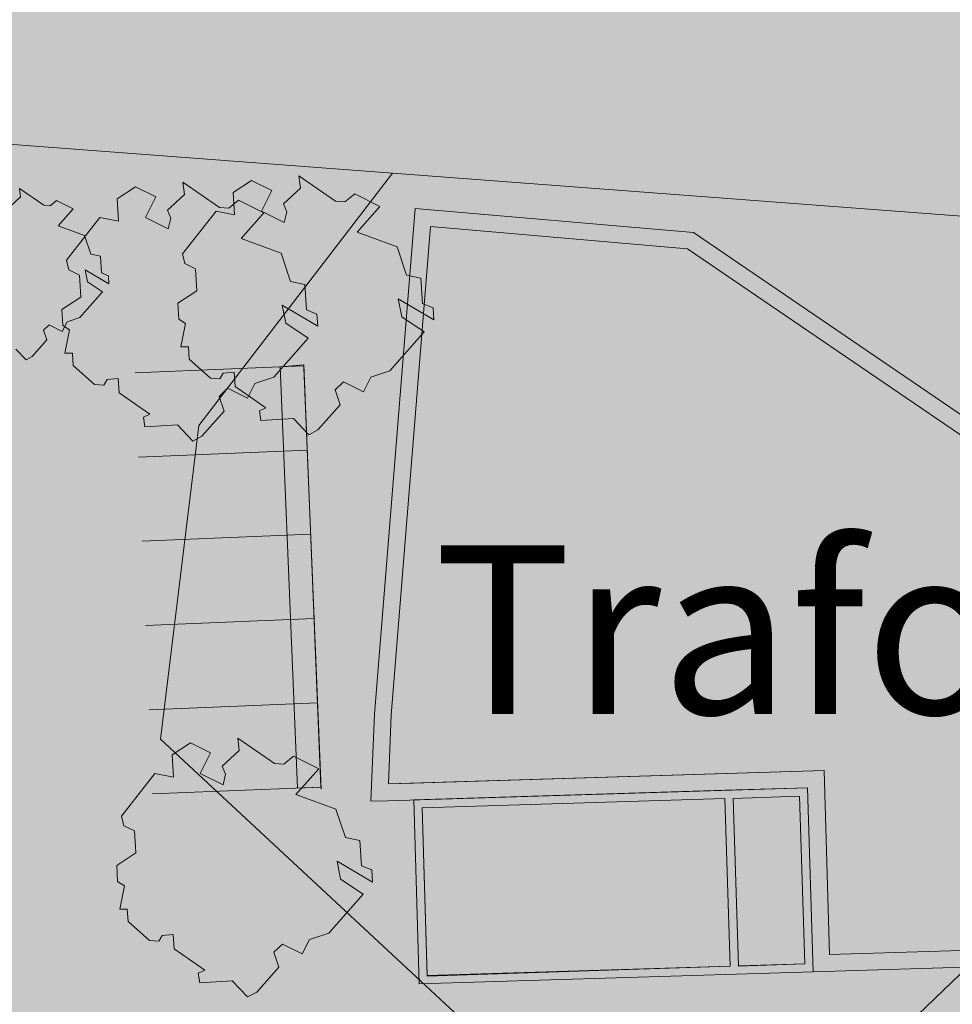
# Model space of a CAD drawing. Extents: x 0 to 78.5, y 0 to 44.5.
# Drawn here: x 73.1 to 74.1, y 12.1 to 13.1 of the extents above; entities that cross this region are included whole.
import ezdxf
from ezdxf.xclip import XClip

# ---------------------------------------------------------------- set-up
doc = ezdxf.new("R2010")
doc.units = 0
doc.header["$MEASUREMENT"] = 0
doc.header["$XCLIPFRAME"] = 0
for name, color, linetype in [('60 Lageplan Schatten', 7, 'Continuous'), ('60 Projektübersicht', 7, 'Continuous'), ('Neubau_60 Grenzen _ Lageplan DFK', 7, 'Continuous'), ('Neubau_60 Lageplan Staffage_ Bäume', 7, 'Continuous'), ('Neubau_60 Projektübersicht', 7, 'Continuous')]:
    doc.layers.add(name, color=color, linetype=linetype)
doc.styles.add('ERSTELLTER_STIL_12', font='arial.ttf')
picture_1 = doc.add_image_def('image1.jpg', size_in_pixel=(2500, 2500))

# ---------------------------------------------------------------- blocks, each defined once
blk = doc.blocks.new('Zeichnung_1_2', base_point=(72.91711, 7.10148))
at = {"color": 7, "lineweight": 13}
image = blk.add_image(picture_1, insert=(42.83314, 6.30328), size_in_units=(33.35622, 33.35622), rotation=-0.507929, dxfattribs=at)
image.set_boundary_path([(-0.5, -0.5), (2499.5, 2499.5)])
blk = doc.blocks.new('*X12')
at = {"layer": 'Neubau_60 Projektübersicht', "linetype": 'Continuous', "lineweight": 18, "true_color": 0xb4b4b4}
blk.add_hatch(color=253, dxfattribs=at).paths.add_polyline_path([(73.50447, 12.38091), (73.50182, 12.31317), (73.52631, 12.31394), (73.93252, 12.32642), (73.93811, 12.1443), (74.22101, 12.15299), (74.36563, 12.45525), (73.79753, 12.84238), (73.54336, 12.86427)])
blk = doc.blocks.new('Zeichnung_3_1', base_point=(72.91711, 7.10148))
at = {"layer": '60 Projektübersicht', "linetype": 'Continuous', "lineweight": 0, "true_color": 0x000000}
h = blk.add_hatch(color=18, dxfattribs=at)
h.paths.add_polyline_path([(73.48784, 12.38218), (73.48436, 12.29595), (73.50117, 12.29647), (73.91636, 12.30923), (73.92196, 12.12713), (74.23168, 12.13664), (74.38685, 12.46097), (73.80331, 12.85862), (73.52808, 12.88233)])
h.paths.add_polyline_path([(73.93252, 12.32641), (73.50182, 12.31317), (73.50447, 12.38091), (73.54336, 12.86427), (73.79753, 12.84238), (74.36563, 12.45525), (74.22101, 12.15299), (73.93812, 12.1443)], flags=0)
h = blk.add_hatch(color=18, dxfattribs=at)
h.paths.add_polyline_path([(73.5268, 12.29725), (73.53222, 12.11515), (73.92195, 12.12712), (73.91636, 12.30923), (73.83433, 12.30672)])
h.paths.add_polyline_path([(73.54018, 12.1236), (73.53525, 12.2893), (73.83458, 12.29851), (73.83967, 12.13281)], flags=0)
h.paths.add_polyline_path([(73.9135, 12.13507), (73.84787, 12.13306), (73.84278, 12.29876), (73.90841, 12.30078)], flags=0)
at = {"layer": 'Neubau_60 Lageplan Staffage_ Bäume', "linetype": 'Continuous', "lineweight": 0, "true_color": 0x2a3617}
for points in [[(73.53539, 12.7883), (73.5339, 12.81338), (73.51955, 12.81632), (73.51026, 12.84425), (73.47069, 12.85878), (73.49327, 12.88422), (73.46835, 12.89669), (73.45872, 12.88884), (73.44939, 12.8895), (73.41316, 12.91441), (73.41469, 12.90238), (73.39784, 12.88683), (73.40114, 12.87895), (73.39877, 12.86821), (73.37609, 12.87956), (73.38629, 12.89993), (73.36634, 12.90991), (73.34831, 12.89802), (73.34963, 12.87585), (73.33121, 12.87963), (73.29818, 12.83726), (73.30037, 12.82769), (73.31095, 12.82267), (73.31224, 12.80092), (73.29341, 12.7885), (73.29435, 12.7728), (73.3012, 12.76856), (73.29645, 12.74538), (73.30392, 12.74542), (73.30465, 12.73314), (73.32576, 12.7144), (73.33509, 12.71375), (73.3384, 12.7192), (73.34925, 12.72025), (73.35009, 12.70616), (73.38044, 12.68494), (73.37414, 12.68214), (73.37553, 12.67253), (73.40773, 12.67445), (73.42288, 12.65849), (73.4319, 12.66334), (73.4539, 12.68813), (73.44898, 12.70269), (73.45737, 12.71082), (73.47699, 12.70101), (73.48422, 12.71546), (73.50308, 12.72174), (73.53715, 12.76013), (73.51485, 12.77496), (73.51136, 12.79293), (73.54654, 12.772), (73.54582, 12.78408)], [(73.42065, 12.78202), (73.41915, 12.8071), (73.40481, 12.81004), (73.39552, 12.83796), (73.35595, 12.85249), (73.37853, 12.87793), (73.35361, 12.89041), (73.34398, 12.88256), (73.33465, 12.88322), (73.29842, 12.90812), (73.29994, 12.89609), (73.2831, 12.88055), (73.28639, 12.87266), (73.28403, 12.86193), (73.26135, 12.87328), (73.27154, 12.89364), (73.2516, 12.90363), (73.23357, 12.89173), (73.23489, 12.86956), (73.21646, 12.87334), (73.18344, 12.83098), (73.18563, 12.82141), (73.1962, 12.81639), (73.1975, 12.79464), (73.17867, 12.78221), (73.17961, 12.76652), (73.18646, 12.76228), (73.1817, 12.7391), (73.18917, 12.73914), (73.18991, 12.72686), (73.21102, 12.70812), (73.22035, 12.70746), (73.22366, 12.71291), (73.23451, 12.71396), (73.23535, 12.69988), (73.2657, 12.67866), (73.2594, 12.67586), (73.26078, 12.66625), (73.29299, 12.66816), (73.30813, 12.65221), (73.31715, 12.65706), (73.33916, 12.68185), (73.33424, 12.6964), (73.34263, 12.70454), (73.36224, 12.69473), (73.36948, 12.70918), (73.38833, 12.71546), (73.4224, 12.75385), (73.40011, 12.76868), (73.39661, 12.78665), (73.4318, 12.76572), (73.43108, 12.7778)], [(73.20427, 12.80961), (73.20196, 12.82149), (73.22523, 12.80765), (73.22476, 12.81564), (73.21786, 12.81843), (73.21687, 12.83502), (73.20738, 12.83697), (73.20123, 12.85544), (73.17505, 12.86505), (73.18999, 12.88189), (73.17351, 12.89014), (73.16714, 12.88495), (73.16096, 12.88538), (73.137, 12.90186), (73.13801, 12.8939), (73.12686, 12.88361), (73.12904, 12.8784), (73.12748, 12.87129), (73.11247, 12.8788), (73.11922, 12.89228), (73.10602, 12.89888), (73.0941, 12.89101), (73.09497, 12.87635), (73.08278, 12.87885), (73.06093, 12.85082), (73.06238, 12.84449), (73.06938, 12.84117), (73.07023, 12.82678), (73.05778, 12.81856), (73.0584, 12.80818), (73.06293, 12.80537), (73.05978, 12.79004), (73.06473, 12.79006), (73.06521, 12.78194), (73.07918, 12.76954), (73.08535, 12.76911), (73.08754, 12.77271), (73.09472, 12.77341), (73.09527, 12.76409), (73.11535, 12.75005), (73.11118, 12.7482), (73.1121, 12.74184), (73.1334, 12.74311), (73.14342, 12.73256), (73.14939, 12.73576), (73.16395, 12.75216), (73.16069, 12.76179), (73.16625, 12.76718), (73.17922, 12.76068), (73.18401, 12.77025), (73.19648, 12.7744), (73.21902, 12.79979)], [(73.47497, 12.23213), (73.47347, 12.25721), (73.45913, 12.26015), (73.44984, 12.28808), (73.41026, 12.30261), (73.43284, 12.32805), (73.40793, 12.34052), (73.3983, 12.33267), (73.38896, 12.33333), (73.35274, 12.35824), (73.35426, 12.34621), (73.33741, 12.33066), (73.34071, 12.32278), (73.33835, 12.31204), (73.31567, 12.32339), (73.32586, 12.34376), (73.30592, 12.35374), (73.28789, 12.34185), (73.28921, 12.31968), (73.27078, 12.32346), (73.23776, 12.28109), (73.23994, 12.27152), (73.25052, 12.2665), (73.25182, 12.24475), (73.23299, 12.23233), (73.23393, 12.21663), (73.24078, 12.21239), (73.23602, 12.18921), (73.24349, 12.18925), (73.24423, 12.17697), (73.26534, 12.15823), (73.27467, 12.15758), (73.27798, 12.16303), (73.28883, 12.16408), (73.28967, 12.14999), (73.32002, 12.12877), (73.31372, 12.12597), (73.3151, 12.11636), (73.3473, 12.11828), (73.36245, 12.10232), (73.37147, 12.10717), (73.39347, 12.13196), (73.38856, 12.14652), (73.39695, 12.15465), (73.41656, 12.14484), (73.4238, 12.15929), (73.44265, 12.16557), (73.47672, 12.20396), (73.45443, 12.21879), (73.45093, 12.23676), (73.48611, 12.21583), (73.48539, 12.22791)]]:
    blk.add_hatch(color=99, dxfattribs=at).paths.add_polyline_path(points)
at = {"layer": 'Neubau_60 Projektübersicht', "linetype": 'Continuous', "lineweight": 0, "true_color": 0x716d69}
blk.add_hatch(color=251, dxfattribs=at).paths.add_polyline_path([(71.64904, 13.13936), (71.66002, 13.13305), (72.00341, 13.10697), (71.99801, 13.03579), (72.2143, 13.01937), (72.32129, 12.97409), (73.48037, 12.88601), (74.38972, 12.81557), (74.72183, 12.89712), (75.0386, 12.87232), (75.07184, 12.86962), (75.10508, 12.86689), (75.12169, 12.8655), (75.13831, 12.86411), (75.17154, 12.86131), (75.20477, 12.85846), (75.23799, 12.85558), (75.2546, 12.85413), (75.24583, 12.74607), (75.41197, 12.73258), (75.41184, 12.73105), (75.42844, 12.7295), (75.44504, 12.72794), (75.46164, 12.72637), (75.49483, 12.7232), (75.52801, 12.71999), (75.5612, 12.71675), (75.59438, 12.71348), (75.61097, 12.71182), (75.62756, 12.71016), (75.66073, 12.70681), (75.674, 12.70546), (75.69387, 12.70343), (75.71381, 12.70139), (75.72708, 12.70004), (75.76025, 12.69668), (75.76267, 12.69644), (75.77801, 12.70918), (75.79597, 12.72414), (75.80533, 12.73194), (75.83191, 12.75409), (75.86785, 12.78407), (75.87949, 12.79378), (75.89, 12.79275), (75.89339, 12.79243), (75.90267, 12.79158), (75.93796, 12.78881), (75.95563, 12.7877), (75.97331, 12.78678), (76.0087, 12.78549), (76.04412, 12.78495), (76.07955, 12.78514), (76.11497, 12.78608), (76.13267, 12.78683), (76.15037, 12.78776), (76.18573, 12.79018), (76.22103, 12.79334), (76.25627, 12.79724), (76.2603, 12.79773, -0.452764), (76.55988, 12.53108), (76.55959, 12.48892, -0.16775), (76.26983, 11.66777, -0.009904), (75.34577, 10.55142, -0.025414), (74.88545, 10.0691), (73.95703, 9.19037, -0.069901), (73.30097, 8.72364), (71.71655, 7.90125), (71.69627, 7.89076), (71.66695, 7.87571), (72.13766, 7.87556), (73.40085, 8.5312, 0.069901), (74.10607, 9.0329), (75.03449, 9.91163, 0.025414), (75.51001, 10.40989, 0.009904), (76.43956, 11.53285), (76.46447, 11.56423), (76.61603, 11.75667), (76.62721, 11.77139), (76.63815, 11.78629), (76.64883, 11.80138), (76.65926, 11.81664), (76.66943, 11.83207), (76.67935, 11.84767), (76.689, 11.86344), (76.69839, 11.87936), (76.70751, 11.89544), (76.71637, 11.91166), (76.72495, 11.92803), (76.73326, 11.94455), (76.74129, 11.9612), (76.74904, 11.97798), (76.75651, 11.99488), (76.7637, 12.01191), (76.77061, 12.02906), (76.77723, 12.04632), (76.78356, 12.06368), (76.7896, 12.08115), (76.79534, 12.09872), (76.8008, 12.11639), (76.80595, 12.13414), (76.81082, 12.15197), (76.81538, 12.16988), (76.81965, 12.18787), (76.82361, 12.20592), (76.82727, 12.22404), (76.83063, 12.24222), (76.83369, 12.26045), (76.83644, 12.27873), (76.83889, 12.29705), (76.84103, 12.31541), (76.84287, 12.3338), (76.8444, 12.35222), (76.84562, 12.37067), (76.84654, 12.38913), (76.84714, 12.4076), (76.84744, 12.42609), (76.84743, 12.44457), (76.84711, 12.46305), (76.84649, 12.48153), (76.84556, 12.49999), (76.84431, 12.51843), (76.84205, 12.54432, -0.038267), (76.83975, 12.64626), (76.83979, 12.64705, -0.215179), (77.09213, 13.13439), (77.09998, 13.14063), (77.10915, 13.14801), (77.11376, 13.15175), (77.12007, 13.1569), (77.12744, 13.16299), (77.15448, 13.18584), (77.18107, 13.20917), (77.20722, 13.23296), (77.23291, 13.25723), (77.24559, 13.26953), (77.25814, 13.28195), (77.26434, 13.28816), (77.26628, 13.29011), (77.2705, 13.29439), (77.28291, 13.30711), (77.3072, 13.33272), (77.331, 13.35876), (77.34734, 13.37719), (77.35432, 13.38522), (77.36579, 13.39861), (77.37714, 13.4121), (77.37968, 13.41516), (77.40002, 13.44036), (77.42208, 13.46944), (77.44321, 13.4992), (77.44676, 13.50441), (77.46337, 13.5296), (77.47308, 13.54503), (77.48255, 13.56062), (77.50074, 13.59223), (77.51116, 13.61145), (77.51652, 13.62156), (77.51742, 13.62326), (77.76688, 14.09337), (77.65891, 14.08915), (77.51624, 14.08359), (77.32588, 13.72486), (77.325, 13.72319), (77.31965, 13.71307), (77.31134, 13.69764), (77.29693, 13.67218), (77.28947, 13.6596), (77.28183, 13.64712), (77.26883, 13.62668), (77.26605, 13.62245), (77.24958, 13.59819), (77.23245, 13.57436), (77.21669, 13.55359), (77.21453, 13.55083), (77.20492, 13.53867), (77.19522, 13.52656), (77.18932, 13.51928), (77.17554, 13.50253), (77.1555, 13.47874), (77.13496, 13.45534), (77.12438, 13.44376), (77.12099, 13.4401), (77.11911, 13.4381), (77.1138, 13.43246), (77.103, 13.42123), (77.09205, 13.41013), (77.06971, 13.38835), (77.0468, 13.36714), (77.02334, 13.34653), (76.99935, 13.32653), (76.99278, 13.32123), (76.98716, 13.31676), (76.98304, 13.31352), (76.97484, 13.30714), (76.96782, 13.30178), (76.94984, 13.2884), (76.9397, 13.28108), (76.92435, 13.27031, -0.10034), (76.35349, 13.02595), (76.33637, 13.02249), (76.32286, 13.01988), (76.29209, 13.01436), (76.27667, 13.0118), (76.26123, 13.00939), (76.24494, 13.00699), (76.23028, 13.00496), (76.19925, 13.00109), (76.16815, 12.99778), (76.13699, 12.99502), (76.12139, 12.99385), (76.10577, 12.99282), (76.07451, 12.99117), (76.0432, 12.99009), (76.01187, 12.98962), (75.98053, 12.98986), (75.96486, 12.99024), (75.94919, 12.99079), (75.91787, 12.99241), (75.90969, 12.99295), (75.90662, 12.99316), (75.89611, 12.99391), (75.8853, 12.9947), (75.85203, 12.99715), (75.82742, 12.99901), (75.81876, 12.99967), (75.80212, 13.00095), (75.78798, 13.00206), (75.78549, 13.00225), (75.75223, 13.0049), (75.73893, 13.00597), (75.71901, 13.0076), (75.69902, 13.00924), (75.68572, 13.01031), (75.65246, 13.01295), (75.63583, 13.01424), (75.61919, 13.01552), (75.58592, 13.01801), (75.55264, 13.02044), (75.51936, 13.0228), (75.48607, 13.02509), (75.46942, 13.02621), (75.45278, 13.02731), (75.41948, 13.02946), (75.38617, 13.03154), (75.35287, 13.03362), (75.31956, 13.03576), (75.30292, 13.03686), (75.28627, 13.03797), (75.25298, 13.04024), (75.21969, 13.04257), (75.18641, 13.04496), (75.15314, 13.04742), (75.13651, 13.04868), (75.11987, 13.04995), (75.08661, 13.05253), (75.05335, 13.05518), (74.1014, 13.12972), (74.08972, 13.14337), (74.05905, 13.17922), (74.05094, 13.1887), (74.02838, 13.21507), (74.01917, 13.22582), (72.87473, 13.31343), (72.77989, 13.23198), (71.68778, 13.31493)])
at = {"layer": 'Neubau_60 Projektübersicht', "linetype": 'Continuous', "lineweight": 0, "true_color": 0x383634}
for points in [[(71.63121, 13.05848), (71.61438, 12.98114), (72.19425, 12.9371), (72.3012, 12.89184), (73.26827, 12.81839), (75.02306, 12.68099), (75.05628, 12.67829), (75.0895, 12.67556), (75.1061, 12.67418), (75.12271, 12.67279), (75.15593, 12.66999), (75.18914, 12.66714), (75.22234, 12.66426), (75.25555, 12.66135), (75.27215, 12.65988), (75.28875, 12.6584), (75.32195, 12.65541), (75.35514, 12.65239), (75.38833, 12.64933), (75.42152, 12.64624), (75.43812, 12.64467), (75.45471, 12.6431), (75.48789, 12.63994), (75.52107, 12.63673), (75.55425, 12.63349), (75.58742, 12.63022), (75.60401, 12.62857), (75.62059, 12.6269), (75.65376, 12.62356), (75.66703, 12.62221), (75.68689, 12.62017), (75.70682, 12.61814), (75.72009, 12.61678), (75.75326, 12.61343), (75.75552, 12.6132), (75.795, 12.60923), (75.88451, 12.68419), (75.89436, 12.68333), (75.93181, 12.68042), (75.95056, 12.67926), (75.96933, 12.67829), (76.00689, 12.67695), (76.04447, 12.67639), (76.08207, 12.67662), (76.11966, 12.67763), (76.13844, 12.67843), (76.15722, 12.67943), (76.19474, 12.68201), (76.23221, 12.68537), (76.2696, 12.68952), (76.27938, 12.69076, -0.425513), (76.45099, 12.5411), (76.55408, 12.54645, 0.422186), (76.27341, 12.79402), (76.26832, 12.79358, 0.00714), (76.26091, 12.79277), (76.25676, 12.79212), (76.22143, 12.78821), (76.18602, 12.78504), (76.15056, 12.78262), (76.13282, 12.78168), (76.11506, 12.78093), (76.07954, 12.77999), (76.04401, 12.77979), (76.00849, 12.78034), (75.973, 12.78163), (75.95527, 12.78255), (75.93755, 12.78366), (75.90216, 12.78644), (75.89293, 12.78728), (75.88946, 12.78762), (75.87898, 12.78864), (75.86731, 12.77893), (75.83137, 12.74895), (75.80479, 12.7268), (75.79543, 12.71901), (75.77747, 12.70405), (75.7622, 12.69133), (75.75971, 12.69155), (75.72654, 12.69491), (75.71327, 12.69626), (75.69337, 12.69829), (75.67346, 12.70033), (75.66019, 12.70168), (75.62702, 12.70503), (75.61043, 12.70669), (75.59384, 12.70834), (75.56066, 12.71162), (75.52748, 12.71486), (75.49429, 12.71806), (75.4611, 12.72123), (75.4445, 12.7228), (75.42791, 12.72436), (75.39471, 12.72746), (75.36151, 12.73052), (75.32831, 12.73354), (75.2951, 12.73653), (75.2785, 12.73801), (75.2619, 12.73948), (75.24529, 12.74094), (75.25447, 12.85398), (75.08829, 12.86811), (75.0791, 12.75488), (73.27421, 12.89655), (72.31847, 12.96965), (72.21379, 13.01431), (72.12447, 13.02101)], [(71.75261, 11.83307), (71.57326, 10.84802), (71.78656, 10.80918), (71.83745, 11.08866), (72.00153, 11.05879), (72.05488, 11.05266), (72.20321, 11.03592), (72.25332, 11.03687), (72.49562, 11.04249), (72.55525, 11.04721), (72.77083, 11.07321), (72.85223, 11.13035), (73.12379, 11.34768), (73.26051, 11.55986), (73.29022, 11.79705), (73.2758, 12.1303), (73.25058, 12.7135), (73.11868, 12.77398), (73.03107, 12.7712), (73.05269, 12.27132), (73.07288, 11.80484), (73.01387, 11.67777), (72.96762, 11.44891), (72.75771, 11.30265), (72.59137, 11.31478), (72.69814, 12.77883), (72.69017, 12.77943), (72.47904, 12.75533), (72.36626, 11.20892), (72.13148, 11.22922), (71.87162, 11.26939), (71.89421, 11.40043), (72.14815, 12.79514), (72.1839, 12.94339), (71.96771, 12.95982), (71.93176, 12.81702)]]:
    blk.add_hatch(color=250, dxfattribs=at).paths.add_polyline_path(points)
at = {"layer": 'Neubau_60 Projektübersicht', "linetype": 'Continuous', "lineweight": 0, "true_color": 0x333927}
for points in [[(72.1839, 12.94339), (72.14815, 12.79514), (72.31224, 12.76527), (72.33602, 12.76625), (72.47904, 12.75533), (72.69017, 12.77943), (72.68935, 12.77956), (72.69328, 12.77926), (72.88353, 12.76475), (73.02609, 12.77043), (73.11868, 12.77398), (73.25058, 12.7135), (73.4172, 12.7207), (73.43516, 12.30413), (73.2686, 12.29692), (73.27636, 12.11806), (73.47278, 12.12462), (73.46678, 12.30863), (73.47364, 12.36465), (73.50792, 12.80501), (72.29081, 12.89813)], [(73.95779, 12.7698), (74.25448, 12.56841), (74.26091, 12.74606)]]:
    blk.add_hatch(color=250, dxfattribs=at).paths.add_polyline_path(points)
at = {"layer": 'Neubau_60 Projektübersicht', "linetype": 'Continuous', "lineweight": 0, "true_color": 0x000000}
for points in [[(73.59298, 12.94723), (73.52808, 12.88233), (73.80331, 12.85862), (74.38685, 12.46097), (74.23168, 12.13664), (74.24899, 12.13718), (74.43816, 12.53254), (73.86386, 12.9239)], [(73.55586, 12.32281), (73.5268, 12.29725), (73.91636, 12.30923), (73.92196, 12.12713), (73.94795, 12.14999), (73.94129, 12.36661), (73.8712, 12.36445), (73.83357, 12.33135)]]:
    blk.add_hatch(color=18, dxfattribs=at).paths.add_polyline_path(points)
at = {"layer": 'Neubau_60 Projektübersicht', "linetype": 'Continuous', "lineweight": 0, "true_color": 0xa9a39e}
h = blk.add_hatch(color=253, dxfattribs=at)
h.paths.add_polyline_path([(72.10597, 9.21462), (71.76441, 8.66382), (71.80409, 8.60088), (71.84223, 8.09636), (71.90999, 8.01748), (71.91071, 8.01679), (71.99184, 8.05872), (71.90291, 8.45772), (73.30383, 8.91901), (73.73468, 9.46743), (73.55238, 9.74262), (73.52191, 9.90406), (74.17194, 9.40956), (74.39459, 9.61972), (74.39412, 9.62019), (74.47827, 9.69983), (74.62798, 9.84504), (74.55279, 9.96399), (74.24558, 9.76885), (73.55805, 10.4624), (73.51441, 10.5114), (73.49253, 10.66869), (73.54346, 10.7833), (73.72477, 10.7939), (73.76588, 10.87565), (73.50805, 10.93057), (73.70087, 11.17022), (73.87783, 11.09823), (73.90121, 11.14472), (73.77191, 11.2585), (73.85836, 11.36595), (73.89888, 11.47325), (73.96474, 11.61866), (74.10823, 11.69033), (74.17007, 11.67933), (74.22002, 11.77864), (74.23733, 11.83876), (74.38747, 11.94333), (74.49671, 11.91554), (74.56465, 11.79014), (74.90927, 11.80163), (75.1043, 12.43508), (75.92712, 12.5153), (76.12841, 11.66163), (75.57971, 11.28378), (75.57319, 11.2879), (75.45613, 10.94067), (75.36945, 10.96989), (75.36762, 10.96706), (75.37725, 10.96083), (75.5696, 10.8363), (75.82007, 11.13201), (75.89483, 11.22278, -0.373788), (75.72222, 11.1938), (75.62573, 11.25472), (76.13505, 11.60545), (76.18843, 11.58485), (76.22117, 11.62585), (76.18496, 11.63982), (76.05347, 12.19753), (76.04434, 12.23623), (76.54371, 12.55255), (76.44029, 12.54719), (76.0809, 12.31807), (75.99478, 12.68325), (75.87422, 12.69035), (75.7847, 12.61539), (75.13039, 12.67737), (74.92647, 12.69356), (74.76445, 12.48011), (74.69982, 12.71156), (74.59571, 12.71982), (74.70984, 12.41621), (74.66929, 12.34675), (74.34507, 12.51717), (74.36034, 12.71072), (74.36254, 12.73804), (74.26091, 12.74606), (74.25448, 12.56841), (74.25193, 12.57015), (74.24762, 12.50846), (74.21917, 12.14299), (74.11941, 12.15076), (74.11884, 12.1435), (73.52302, 12.12363), (73.52293, 12.12631), (73.27636, 12.11806), (73.27941, 12.04699), (73.44603, 12.05419), (73.6621, 12.00764), (73.43955, 11.68131), (73.26051, 11.55986), (73.12379, 11.34768), (73.04531, 11.28487), (73.0591, 11.26422), (72.88909, 10.99796), (72.85223, 11.13035), (72.77083, 11.07321), (72.82053, 10.77937), (72.40707, 10.74777), (72.25993, 10.87389), (72.25497, 10.98346), (72.25917, 11.03701), (72.20321, 11.03592), (72.19066, 10.87164), (72.38275, 10.67043), (72.10349, 10.67821), (71.87984, 10.79147), (71.79264, 10.84254), (71.78656, 10.80918), (72.05089, 10.61795), (72.08467, 10.60769), (72.76601, 10.49246), (72.69227, 9.97354)])
h.paths.add_polyline_path([(71.89197, 8.5068), (71.85956, 8.65219), (72.11125, 9.07358), (72.76264, 9.96275), (73.38404, 9.95083), (73.50142, 9.71597), (73.63019, 9.46672), (73.25682, 8.99085)], flags=0)
h.paths.add_polyline_path([(72.76346, 10.03401), (72.80544, 10.27652), (72.83325, 10.43771), (72.9358, 10.46448), (72.83888, 10.32063), (73.18313, 10.08871), (73.28004, 10.23257), (73.43893, 10.02576), (73.09533, 10.02325)], flags=0)
h.paths.add_polyline_path([(73.32831, 10.8298), (73.08824, 10.77905), (73.13057, 10.93419), (73.29884, 11.12741)], flags=0)
h.paths.add_polyline_path([(73.41143, 11.38034), (73.65188, 11.62338), (73.89429, 11.65231), (73.5764, 11.15003), (73.55918, 11.30652), (73.50464, 11.33171)], flags=0)
h.paths.add_polyline_path([(73.92745, 11.7103), (73.65442, 11.71976), (73.77631, 11.83187), (74.23333, 11.98707), (74.15564, 11.82377)], flags=0)
h.paths.add_polyline_path([(74.28047, 12.14487), (74.34399, 12.451), (74.5477, 12.31295), (74.49914, 12.23016)], flags=0)
at = {"layer": 'Neubau_60 Projektübersicht', "linetype": 'Continuous', "lineweight": 0, "true_color": 0x2a3617}
blk.add_hatch(color=99, dxfattribs=at).paths.add_polyline_path([(73.43514, 12.60154), (73.42079, 12.56726), (73.41942, 12.43969), (73.46133, 12.41853), (73.49552, 12.47404), (73.49712, 12.55722)])
at = {"layer": 'Neubau_60 Projektübersicht', "linetype": 'Continuous', "lineweight": 0, "true_color": 0xd8d8d8}
for points in [[(73.84278, 12.29876), (73.84788, 12.13288), (73.9135, 12.13507), (73.90841, 12.30078)], [(73.83967, 12.13281), (73.83458, 12.29851), (73.53525, 12.2893), (73.5402, 12.12283)]]:
    blk.add_hatch(color=254, dxfattribs=at).paths.add_polyline_path(points)
at = {"layer": '60 Projektübersicht', "color": 7, "linetype": 'Continuous', "lineweight": 18, "ltscale": 26.684976, "flags": 128}
for points in [[(73.48784, 12.38218), (73.48436, 12.29595), (73.50117, 12.29647), (73.91636, 12.30923), (73.92196, 12.12713), (74.23168, 12.13664), (74.38685, 12.46097), (73.80331, 12.85862), (73.52808, 12.88233)], [(73.93252, 12.32641), (73.50182, 12.31317), (73.50447, 12.38091), (73.54336, 12.86427), (73.79753, 12.84238), (74.36563, 12.45525), (74.22101, 12.15299), (73.93812, 12.1443)], [(73.5268, 12.29725), (73.53222, 12.11515), (73.92195, 12.12712), (73.91636, 12.30923), (73.83433, 12.30672)], [(73.9135, 12.13507), (73.84787, 12.13306), (73.84278, 12.29876), (73.90841, 12.30078)], [(73.54018, 12.1236), (73.53525, 12.2893), (73.83458, 12.29851), (73.83967, 12.13281)]]:
    blk.add_lwpolyline(points, close=True, dxfattribs=at)
at = {"layer": 'Neubau_60 Grenzen _ Lageplan DFK', "color": 253, "linetype": 'Continuous', "lineweight": 18, "ltscale": 26.684976, "true_color": 0xb4b4b4, "flags": 128}
for points in [[(74.62694, 13.16469), (73.6933, 13.23607), (73.00316, 13.28844), (72.62423, 13.31712), (72.4858, 13.3278), (71.70493, 13.3855), (70.21158, 13.49658), (70.16388, 13.49992), (70.15787, 13.18036), (70.74694, 13.13333), (70.80165, 13.08196), (70.826, 13.07296), (71.61387, 13.01058), (71.62054, 13.01025), (71.63122, 13.05861), (72.55819, 12.98857), (73.50584, 12.91718), (74.53121, 12.8398), (74.61526, 12.65133), (75.46952, 12.62565), (75.686, 12.61931), (75.74204, 13.0823)], [(72.11588, 10.90747), (72.62023, 10.73602), (73.25133, 11.3421), (73.80104, 11.86946), (73.27635, 12.35747), (73.31437, 12.66768), (73.50584, 12.91718), (72.55819, 12.98857), (72.52216, 12.81511), (72.49247, 12.71938)], [(73.80104, 11.86946), (74.61526, 12.65133), (74.53121, 12.8398), (73.50584, 12.91718), (73.31437, 12.66768), (73.27635, 12.35747)], [(73.80104, 11.86946), (73.90411, 11.77306), (74.5729, 12.49156), (74.61927, 12.56527), (74.61526, 12.65133)]]:
    blk.add_lwpolyline(points, close=True, dxfattribs=at)
at = {"layer": 'Neubau_60 Lageplan Staffage_ Bäume', "color": 254, "linetype": 'Continuous', "lineweight": 18, "ltscale": 26.684976, "true_color": 0xe1e1e1}
for p, q in [((73.41784, 12.72656), (73.2512, 12.71969)), ((73.43511, 12.30799), (73.41792, 12.72459)), ((73.42128, 12.64324), (73.25464, 12.63637)), ((73.42472, 12.55992), (73.25808, 12.55305)), ((73.42816, 12.4766), (73.26152, 12.46973)), ((73.4316, 12.39328), (73.26496, 12.38641)), ((73.43504, 12.30996), (73.2684, 12.30309))]:
    blk.add_line(p, q, dxfattribs=at)
at = {"layer": 'Neubau_60 Lageplan Staffage_ Bäume', "color": 8, "linetype": 'Continuous', "lineweight": 18, "ltscale": 26.684976, "true_color": 0x828282, "flags": 128}
for points in [[(73.29435, 12.7728), (73.29341, 12.7885), (73.31224, 12.80092), (73.31095, 12.82267), (73.30037, 12.82769), (73.29818, 12.83726), (73.33121, 12.87963), (73.34963, 12.87585), (73.34831, 12.89802), (73.36634, 12.90991), (73.38629, 12.89993), (73.37609, 12.87956), (73.39877, 12.86821), (73.40114, 12.87895), (73.39784, 12.88683), (73.41469, 12.90238), (73.41316, 12.91441), (73.44939, 12.8895), (73.45872, 12.88884), (73.46835, 12.89669), (73.49327, 12.88422), (73.47069, 12.85878), (73.51026, 12.84425), (73.51955, 12.81632), (73.5339, 12.81338), (73.53539, 12.7883), (73.54582, 12.78408), (73.54654, 12.772), (73.51136, 12.79293), (73.51485, 12.77496), (73.53715, 12.76013), (73.50308, 12.72174), (73.48422, 12.71546), (73.47699, 12.70101), (73.45737, 12.71082), (73.44898, 12.70269), (73.4539, 12.68813), (73.4319, 12.66334), (73.42288, 12.65849), (73.40773, 12.67445), (73.37553, 12.67253), (73.37414, 12.68214), (73.38044, 12.68494), (73.35009, 12.70616), (73.34925, 12.72025), (73.3384, 12.7192), (73.33509, 12.71375), (73.32576, 12.7144), (73.30465, 12.73314), (73.30392, 12.74542), (73.29645, 12.74538), (73.3012, 12.76856)], [(73.17961, 12.76652), (73.17867, 12.78221), (73.1975, 12.79464), (73.1962, 12.81639), (73.18563, 12.82141), (73.18344, 12.83098), (73.21646, 12.87334), (73.23489, 12.86956), (73.23357, 12.89173), (73.2516, 12.90363), (73.27154, 12.89364), (73.26135, 12.87328), (73.28403, 12.86193), (73.28639, 12.87266), (73.2831, 12.88055), (73.29994, 12.89609), (73.29842, 12.90812), (73.33465, 12.88322), (73.34398, 12.88256), (73.35361, 12.89041), (73.37853, 12.87793), (73.35595, 12.85249), (73.39552, 12.83796), (73.40481, 12.81004), (73.41915, 12.8071), (73.42065, 12.78202), (73.43108, 12.7778), (73.4318, 12.76572), (73.39661, 12.78665), (73.40011, 12.76868), (73.4224, 12.75385), (73.38833, 12.71546), (73.36948, 12.70918), (73.36224, 12.69473), (73.34263, 12.70454), (73.33424, 12.6964), (73.33916, 12.68185), (73.31715, 12.65706), (73.30813, 12.65221), (73.29299, 12.66816), (73.26078, 12.66625), (73.2594, 12.67586), (73.2657, 12.67866), (73.23535, 12.69988), (73.23451, 12.71396), (73.22366, 12.71291), (73.22035, 12.70746), (73.21102, 12.70812), (73.18991, 12.72686), (73.18917, 12.73914), (73.1817, 12.7391), (73.18646, 12.76228)], [(73.23393, 12.21663), (73.23299, 12.23233), (73.25182, 12.24475), (73.25052, 12.2665), (73.23994, 12.27152), (73.23776, 12.28109), (73.27078, 12.32346), (73.28921, 12.31968), (73.28789, 12.34185), (73.30592, 12.35374), (73.32586, 12.34376), (73.31567, 12.32339), (73.33835, 12.31204), (73.34071, 12.32278), (73.33741, 12.33066), (73.35426, 12.34621), (73.35274, 12.35824), (73.38896, 12.33333), (73.3983, 12.33267), (73.40793, 12.34052), (73.43284, 12.32805), (73.41026, 12.30261), (73.44984, 12.28808), (73.45913, 12.26015), (73.47347, 12.25721), (73.47497, 12.23213), (73.48539, 12.22791), (73.48611, 12.21583), (73.45093, 12.23676), (73.45443, 12.21879), (73.47672, 12.20396), (73.44265, 12.16557), (73.4238, 12.15929), (73.41656, 12.14484), (73.39695, 12.15465), (73.38856, 12.14652), (73.39347, 12.13196), (73.37147, 12.10717), (73.36245, 12.10232), (73.3473, 12.11828), (73.3151, 12.11636), (73.31372, 12.12597), (73.32002, 12.12877), (73.28967, 12.14999), (73.28883, 12.16408), (73.27798, 12.16303), (73.27467, 12.15758), (73.26534, 12.15823), (73.24423, 12.17697), (73.24349, 12.18925), (73.23602, 12.18921), (73.24078, 12.21239)]]:
    blk.add_lwpolyline(points, close=True, dxfattribs=at)
blk.add_lwpolyline([(73.12686, 12.88361), (73.13801, 12.8939), (73.137, 12.90186), (73.16096, 12.88538), (73.16714, 12.88495), (73.17351, 12.89014), (73.18999, 12.88189), (73.17505, 12.86505), (73.20123, 12.85544), (73.20738, 12.83697), (73.21687, 12.83502), (73.21786, 12.81843), (73.22476, 12.81564), (73.22523, 12.80765), (73.20196, 12.82149), (73.20427, 12.80961), (73.21902, 12.79979), (73.19648, 12.7744), (73.18401, 12.77025), (73.17922, 12.76068), (73.16625, 12.76718), (73.16069, 12.76179), (73.16395, 12.75216), (73.14939, 12.73576), (73.14342, 12.73256), (73.1334, 12.74311)], dxfattribs=at)
at = {"layer": 'Neubau_60 Lageplan Staffage_ Bäume', "color": 254, "linetype": 'Continuous', "lineweight": 18, "ltscale": 26.684976, "true_color": 0xe1e1e1, "flags": 128}
blk.add_lwpolyline([(73.41794, 12.7277), (73.43504, 12.30996), (73.41171, 12.309), (73.39451, 12.7256)], close=True, dxfattribs=at)
at = {"layer": 'Neubau_60 Projektübersicht', "color": 254, "linetype": 'Continuous', "lineweight": 18, "ltscale": 26.684976, "true_color": 0xe2dad3, "flags": 128}
blk.add_lwpolyline([(75.23269, 9.94748), (76.43851, 11.20434), (76.74306, 11.56292), (77.33513, 12.26007), (76.79042, 12.66101), (76.5696, 12.82379), (76.25872, 12.71738), (75.94985, 12.66468), (75.686, 12.61931), (75.46952, 12.62565), (74.61526, 12.65133), (74.53121, 12.8398), (73.50584, 12.91718), (72.55819, 12.98857), (71.63122, 13.05861), (71.62054, 13.01025), (71.58285, 12.83212), (71.54816, 12.73906), (71.53515, 12.68936), (71.57184, 12.69036), (71.23161, 11.04757), (71.8583, 10.91576), (71.55535, 9.2651)], dxfattribs=at)
at = {"layer": 'Neubau_60 Projektübersicht', "color": 7, "linetype": 'Continuous', "lineweight": 13, "ltscale": 26.684976, "flags": 128}
for points in [[(73.50447, 12.38091), (73.54336, 12.86427), (73.79753, 12.84238), (74.36563, 12.45525), (74.22101, 12.15299), (73.93811, 12.1443), (73.93252, 12.32642), (73.52631, 12.31394), (73.50182, 12.31317)], [(73.84278, 12.29876), (73.84788, 12.13288), (73.9135, 12.13507), (73.90841, 12.30078)], [(73.83967, 12.13281), (73.83458, 12.29851), (73.53525, 12.2893), (73.5402, 12.12283)]]:
    blk.add_lwpolyline(points, close=True, dxfattribs=at)
at = {"layer": '60 Lageplan Schatten', "color": 7, "linetype": 'Continuous', "lineweight": 13, "ltscale": 26.684976}
blk.add_blockref('*X12', (0, 0), dxfattribs=at)

msp = doc.modelspace()

# ---------------------------------------------------------------- hatches: boundary and pattern name
at = {"linetype": 'Continuous', "lineweight": 0, "ltscale": 20, "true_color": 0xbfbfbf}
msp.add_hatch(color=9, dxfattribs=at).paths.add_polyline_path([(69.3, 7.82556), (77.1, 7.82556), (77.1, 8.65829), (78.1, 8.65829), (78.1, 14.15), (69.3, 14.15)])
msp.add_hatch(color=9, dxfattribs=at).paths.add_polyline_path([(69.3, 7.82556), (77.1, 7.82556), (77.1, 8.65829), (78.1, 8.65829), (78.1, 14.15), (69.3, 14.15)])

# ---------------------------------------------------------------- block references
at = {"color": 7, "linetype": 'Continuous', "lineweight": 13, "ltscale": 20}
ref = msp.add_blockref('Zeichnung_1_2', (72.91711, 7.10148), dxfattribs=at)
XClip(ref).set_block_clipping_path([(69.35, 7.8755594519), (77.05, 7.8755594519), (77.05, 8.7082941109), (78.05, 8.7082941109), (78.05, 14.1), (69.35, 14.1)])
ref = msp.add_blockref('Zeichnung_3_1', (72.91711, 7.10148), dxfattribs=at)
XClip(ref).set_block_clipping_path([(69.35, 7.8755594519), (77.05, 7.8755594519), (77.05, 8.7082941109), (78.05, 8.7082941109), (78.05, 14.1), (69.35, 14.1)])

# ---------------------------------------------------------------- texts
at = {"color": 7, "linetype": 'Continuous', "lineweight": 13, "insert": (73.82884, 12.54888), "char_height": 0.1667811, "attachment_point": 2, "style": 'ERSTELLTER_STIL_12'}
msp.add_mtext('\\A1;{\\pqc;\\fArial|b0|i1|c0|p0;\\W1.000000;Trafo}', dxfattribs=at)

doc.saveas('drawing.dxf')
